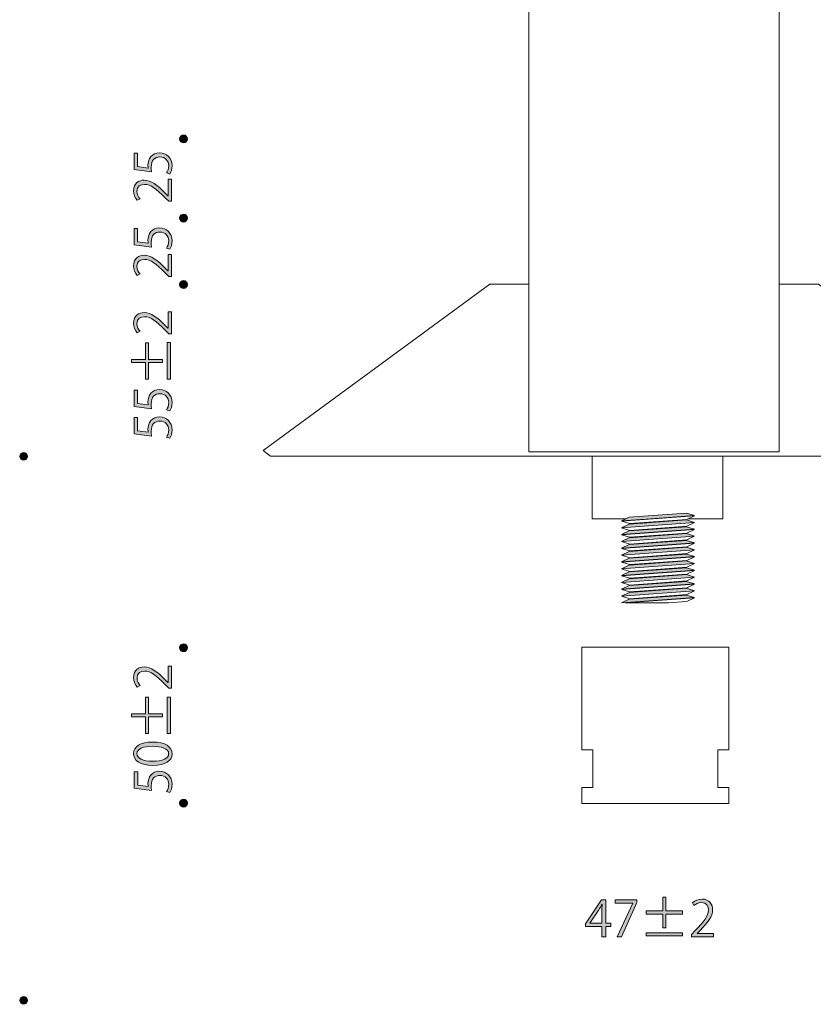
# Model space of a CAD drawing. Units: inches. Extents: x 18 to 195, y -286 to -17.
# Drawn here: x 43 to 89, y -208 to -152 of the extents above; entities that cross this region are included whole.
import ezdxf

# ---------------------------------------------------------------- set-up
doc = ezdxf.new("R2010")
doc.units = ezdxf.units.IN
doc.header["$MEASUREMENT"] = 0
doc.layers.add('レイヤー 1', color=7, linetype='Continuous')

# ---------------------------------------------------------------- blocks, each defined once
blk = doc.blocks.new('block 42')
at = {"layer": 'レイヤー 1'}
h = blk.add_hatch(color=29, dxfattribs=at)
h.dxf.hatch_style = 2
edge = h.paths.add_edge_path()
edge.add_spline(control_points=[(52.111, -188.695), (52.111, -188.695), (52.111, -189.961), (52.111, -189.961), (52.111, -189.961), (51.966, -189.961), (51.966, -189.961), (51.966, -189.961), (51.746, -189.753), (51.746, -189.753), (51.231, -189.244), (50.919, -188.987), (50.571, -188.987), (50.342, -188.987), (50.131, -189.087), (50.131, -189.396), (50.131, -189.567), (50.225, -189.721), (50.308, -189.824), (50.308, -189.824), (50.142, -189.904), (50.142, -189.904), (50.025, -189.773), (49.933, -189.578), (49.933, -189.35), (49.933, -188.918), (50.248, -188.746), (50.542, -188.746), (50.945, -188.746), (51.288, -189.03), (51.734, -189.473), (51.734, -189.473), (51.911, -189.641), (51.911, -189.641), (51.911, -189.641), (51.917, -189.641), (51.917, -189.641), (51.917, -189.641), (51.917, -188.695), (51.917, -188.695), (51.917, -188.695), (52.111, -188.695), (52.111, -188.695)], knot_values=[0, 0, 0, 0, 1, 1, 1, 2, 2, 2, 3, 3, 3, 4, 4, 4, 5, 5, 5, 6, 6, 6, 7, 7, 7, 8, 8, 8, 9, 9, 9, 10, 10, 10, 11, 11, 11, 12, 12, 12, 13, 13, 13, 14, 14, 14, 14], degree=3, periodic=1)
h = blk.add_hatch(color=29, dxfattribs=at)
h.dxf.hatch_style = 2
h.paths.add_polyline_path([(50.614, -190.486), (50.794, -190.486), (50.794, -191.441), (51.588, -191.441), (51.588, -191.618), (50.794, -191.618), (50.794, -192.573), (50.614, -192.573), (50.614, -191.618), (49.816, -191.618), (49.816, -191.441), (50.614, -191.441)])
h.paths.add_polyline_path([(51.874, -192.573), (51.874, -190.478), (52.054, -190.478), (52.054, -192.573)])
h = blk.add_hatch(color=29, dxfattribs=at)
h.dxf.hatch_style = 2
edge = h.paths.add_edge_path()
edge.add_spline(control_points=[(51.048, -194.419), (50.299, -194.419), (49.936, -194.127), (49.936, -193.727), (49.936, -193.321), (50.319, -193.072), (51.019, -193.072), (51.763, -193.072), (52.146, -193.333), (52.146, -193.759), (52.146, -194.147), (51.763, -194.419), (51.048, -194.419)], knot_values=[0, 0, 0, 0, 1, 1, 1, 2, 2, 2, 3, 3, 3, 4, 4, 4, 4], degree=3, periodic=1)
edge = h.paths.add_edge_path()
edge.add_spline(control_points=[(51.031, -193.313), (50.496, -193.313), (50.128, -193.441), (50.128, -193.741), (50.128, -193.996), (50.468, -194.176), (51.031, -194.176), (51.594, -194.176), (51.951, -194.019), (51.951, -193.75), (51.951, -193.433), (51.54, -193.313), (51.031, -193.313)], knot_values=[0, 0, 0, 0, 1, 1, 1, 2, 2, 2, 3, 3, 3, 4, 4, 4, 4], degree=3, periodic=1)
h = blk.add_hatch(color=29, dxfattribs=at)
h.dxf.hatch_style = 2
edge = h.paths.add_edge_path()
edge.add_spline(control_points=[(49.97, -194.778), (49.97, -194.778), (50.168, -194.778), (50.168, -194.778), (50.168, -194.778), (50.168, -195.547), (50.168, -195.547), (50.168, -195.547), (50.774, -195.636), (50.774, -195.636), (50.768, -195.59), (50.762, -195.545), (50.762, -195.47), (50.762, -195.09), (50.988, -194.75), (51.42, -194.75), (51.843, -194.75), (52.146, -195.064), (52.146, -195.487), (52.146, -195.702), (52.083, -195.882), (52.02, -195.979), (52.02, -195.979), (51.834, -195.911), (51.834, -195.911), (51.888, -195.83), (51.954, -195.673), (51.954, -195.487), (51.954, -195.219), (51.757, -194.987), (51.448, -194.99), (51.154, -194.99), (50.948, -195.179), (50.948, -195.579), (50.948, -195.693), (50.957, -195.782), (50.968, -195.853), (50.968, -195.853), (49.97, -195.719), (49.97, -195.719), (49.97, -195.719), (49.97, -194.778), (49.97, -194.778)], knot_values=[0, 0, 0, 0, 1, 1, 1, 2, 2, 2, 3, 3, 3, 4, 4, 4, 5, 5, 5, 6, 6, 6, 7, 7, 7, 8, 8, 8, 9, 9, 9, 10, 10, 10, 11, 11, 11, 12, 12, 12, 13, 13, 13, 14, 14, 14, 14], degree=3, periodic=1)
at = {"layer": 'レイヤー 1', "lineweight": 0}
for points in [[(50.614, -190.486), (50.794, -190.486), (50.794, -191.441), (51.588, -191.441), (51.588, -191.618), (50.794, -191.618), (50.794, -192.573), (50.614, -192.573), (50.614, -191.618), (49.816, -191.618), (49.816, -191.441), (50.614, -191.441), (50.614, -190.486)], [(51.874, -192.573), (51.874, -190.478), (52.054, -190.478), (52.054, -192.573), (51.874, -192.573)]]:
    blk.add_lwpolyline(points, dxfattribs=at)
for points, knots in [([(52.111, -188.695), (52.111, -188.695), (52.111, -189.961), (52.111, -189.961), (52.111, -189.961), (51.966, -189.961), (51.966, -189.961), (51.966, -189.961), (51.746, -189.753), (51.746, -189.753), (51.231, -189.244), (50.919, -188.987), (50.571, -188.987), (50.342, -188.987), (50.131, -189.087), (50.131, -189.396), (50.131, -189.567), (50.225, -189.721), (50.308, -189.824), (50.308, -189.824), (50.142, -189.904), (50.142, -189.904), (50.025, -189.773), (49.933, -189.578), (49.933, -189.35), (49.933, -188.918), (50.248, -188.746), (50.542, -188.746), (50.945, -188.746), (51.288, -189.03), (51.734, -189.473), (51.734, -189.473), (51.911, -189.641), (51.911, -189.641), (51.911, -189.641), (51.917, -189.641), (51.917, -189.641), (51.917, -189.641), (51.917, -188.695), (51.917, -188.695), (51.917, -188.695), (52.111, -188.695), (52.111, -188.695)], [0, 0, 0, 0, 1, 1, 1, 2, 2, 2, 3, 3, 3, 4, 4, 4, 5, 5, 5, 6, 6, 6, 7, 7, 7, 8, 8, 8, 9, 9, 9, 10, 10, 10, 11, 11, 11, 12, 12, 12, 13, 13, 13, 14, 14, 14, 14]), ([(51.048, -194.419), (50.299, -194.419), (49.936, -194.127), (49.936, -193.727), (49.936, -193.321), (50.319, -193.072), (51.019, -193.072), (51.763, -193.072), (52.146, -193.333), (52.146, -193.759), (52.146, -194.147), (51.763, -194.419), (51.048, -194.419)], [0, 0, 0, 0, 1, 1, 1, 2, 2, 2, 3, 3, 3, 4, 4, 4, 4]), ([(51.031, -193.313), (50.496, -193.313), (50.128, -193.441), (50.128, -193.741), (50.128, -193.996), (50.468, -194.176), (51.031, -194.176), (51.594, -194.176), (51.951, -194.019), (51.951, -193.75), (51.951, -193.433), (51.54, -193.313), (51.031, -193.313)], [0, 0, 0, 0, 1, 1, 1, 2, 2, 2, 3, 3, 3, 4, 4, 4, 4]), ([(49.97, -194.778), (49.97, -194.778), (50.168, -194.778), (50.168, -194.778), (50.168, -194.778), (50.168, -195.547), (50.168, -195.547), (50.168, -195.547), (50.774, -195.636), (50.774, -195.636), (50.768, -195.59), (50.762, -195.545), (50.762, -195.47), (50.762, -195.09), (50.988, -194.75), (51.42, -194.75), (51.843, -194.75), (52.146, -195.064), (52.146, -195.487), (52.146, -195.702), (52.083, -195.882), (52.02, -195.979), (52.02, -195.979), (51.834, -195.911), (51.834, -195.911), (51.888, -195.83), (51.954, -195.673), (51.954, -195.487), (51.954, -195.219), (51.757, -194.987), (51.448, -194.99), (51.154, -194.99), (50.948, -195.179), (50.948, -195.579), (50.948, -195.693), (50.957, -195.782), (50.968, -195.853), (50.968, -195.853), (49.97, -195.719), (49.97, -195.719), (49.97, -195.719), (49.97, -194.778), (49.97, -194.778)], [0, 0, 0, 0, 1, 1, 1, 2, 2, 2, 3, 3, 3, 4, 4, 4, 5, 5, 5, 6, 6, 6, 7, 7, 7, 8, 8, 8, 9, 9, 9, 10, 10, 10, 11, 11, 11, 12, 12, 12, 13, 13, 13, 14, 14, 14, 14])]:
    blk.add_open_spline(points, degree=3, knots=knots, dxfattribs=at)
blk = doc.blocks.new('block 41')
at = {"layer": 'レイヤー 1'}
blk.add_blockref('block 42', (0, 0), dxfattribs=at)
blk = doc.blocks.new('block 44')
at = {"layer": 'レイヤー 1'}
h = blk.add_hatch(color=29, dxfattribs=at)
h.dxf.hatch_style = 2
h.paths.add_polyline_path([(77.099, -204.282), (76.874, -204.282), (76.874, -203.682), (75.939, -203.682), (75.939, -203.53), (76.854, -202.141), (77.099, -202.141), (77.099, -203.499), (77.391, -203.499), (77.391, -203.682), (77.099, -203.682)])
edge = h.paths.add_edge_path()
edge.add_spline(control_points=[(76.179, -203.499), (76.179, -203.499), (76.874, -203.499), (76.874, -203.499), (76.874, -203.499), (76.874, -202.738), (76.874, -202.738), (76.874, -202.621), (76.879, -202.507), (76.885, -202.395), (76.885, -202.395), (76.874, -202.395), (76.874, -202.395), (76.808, -202.527), (76.756, -202.618), (76.702, -202.715), (76.702, -202.715), (76.179, -203.493), (76.179, -203.493), (76.179, -203.493), (76.179, -203.499), (76.179, -203.499)], knot_values=[0, 0, 0, 0, 1, 1, 1, 2, 2, 2, 3, 3, 3, 4, 4, 4, 5, 5, 5, 6, 6, 6, 7, 7, 7, 7], degree=3, periodic=1)
h = blk.add_hatch(color=29, dxfattribs=at)
h.dxf.hatch_style = 2
h.paths.add_polyline_path([(77.636, -202.141), (78.891, -202.141), (78.891, -202.292), (77.996, -204.282), (77.753, -204.282), (78.648, -202.344), (78.648, -202.338), (77.636, -202.338)])
h = blk.add_hatch(color=29, dxfattribs=at)
h.dxf.hatch_style = 2
h.paths.add_polyline_path([(81.503, -202.784), (81.503, -202.964), (80.548, -202.964), (80.548, -203.759), (80.371, -203.759), (80.371, -202.964), (79.416, -202.964), (79.416, -202.784), (80.371, -202.784), (80.371, -201.987), (80.548, -201.987), (80.548, -202.784)])
h.paths.add_polyline_path([(79.416, -204.044), (81.511, -204.044), (81.511, -204.225), (79.416, -204.225)])
h = blk.add_hatch(color=29, dxfattribs=at)
h.dxf.hatch_style = 2
edge = h.paths.add_edge_path()
edge.add_spline(control_points=[(83.294, -204.282), (83.294, -204.282), (82.028, -204.282), (82.028, -204.282), (82.028, -204.282), (82.028, -204.136), (82.028, -204.136), (82.028, -204.136), (82.237, -203.916), (82.237, -203.916), (82.746, -203.402), (83.003, -203.09), (83.003, -202.741), (83.003, -202.512), (82.903, -202.301), (82.594, -202.301), (82.423, -202.301), (82.268, -202.395), (82.165, -202.478), (82.165, -202.478), (82.085, -202.312), (82.085, -202.312), (82.217, -202.195), (82.411, -202.104), (82.64, -202.104), (83.071, -202.104), (83.243, -202.418), (83.243, -202.713), (83.243, -203.116), (82.96, -203.458), (82.517, -203.905), (82.517, -203.905), (82.348, -204.082), (82.348, -204.082), (82.348, -204.082), (82.348, -204.087), (82.348, -204.087), (82.348, -204.087), (83.294, -204.087), (83.294, -204.087), (83.294, -204.087), (83.294, -204.282), (83.294, -204.282)], knot_values=[0, 0, 0, 0, 1, 1, 1, 2, 2, 2, 3, 3, 3, 4, 4, 4, 5, 5, 5, 6, 6, 6, 7, 7, 7, 8, 8, 8, 9, 9, 9, 10, 10, 10, 11, 11, 11, 12, 12, 12, 13, 13, 13, 14, 14, 14, 14], degree=3, periodic=1)
at = {"layer": 'レイヤー 1', "lineweight": 0}
for points in [[(77.099, -204.282), (76.874, -204.282), (76.874, -203.682), (75.939, -203.682), (75.939, -203.53), (76.854, -202.141), (77.099, -202.141), (77.099, -203.499), (77.391, -203.499), (77.391, -203.682), (77.099, -203.682), (77.099, -204.282)], [(77.636, -202.141), (78.891, -202.141), (78.891, -202.292), (77.996, -204.282), (77.753, -204.282), (78.648, -202.344), (78.648, -202.338), (77.636, -202.338), (77.636, -202.141)], [(81.503, -202.784), (81.503, -202.964), (80.548, -202.964), (80.548, -203.759), (80.371, -203.759), (80.371, -202.964), (79.416, -202.964), (79.416, -202.784), (80.371, -202.784), (80.371, -201.987), (80.548, -201.987), (80.548, -202.784), (81.503, -202.784)], [(79.416, -204.044), (81.511, -204.044), (81.511, -204.225), (79.416, -204.225), (79.416, -204.044)]]:
    blk.add_lwpolyline(points, dxfattribs=at)
for points, knots in [([(83.294, -204.282), (83.294, -204.282), (82.028, -204.282), (82.028, -204.282), (82.028, -204.282), (82.028, -204.136), (82.028, -204.136), (82.028, -204.136), (82.237, -203.916), (82.237, -203.916), (82.746, -203.402), (83.003, -203.09), (83.003, -202.741), (83.003, -202.512), (82.903, -202.301), (82.594, -202.301), (82.423, -202.301), (82.268, -202.395), (82.165, -202.478), (82.165, -202.478), (82.085, -202.312), (82.085, -202.312), (82.217, -202.195), (82.411, -202.104), (82.64, -202.104), (83.071, -202.104), (83.243, -202.418), (83.243, -202.713), (83.243, -203.116), (82.96, -203.458), (82.517, -203.905), (82.517, -203.905), (82.348, -204.082), (82.348, -204.082), (82.348, -204.082), (82.348, -204.087), (82.348, -204.087), (82.348, -204.087), (83.294, -204.087), (83.294, -204.087), (83.294, -204.087), (83.294, -204.282), (83.294, -204.282)], [0, 0, 0, 0, 1, 1, 1, 2, 2, 2, 3, 3, 3, 4, 4, 4, 5, 5, 5, 6, 6, 6, 7, 7, 7, 8, 8, 8, 9, 9, 9, 10, 10, 10, 11, 11, 11, 12, 12, 12, 13, 13, 13, 14, 14, 14, 14]), ([(76.179, -203.499), (76.179, -203.499), (76.874, -203.499), (76.874, -203.499), (76.874, -203.499), (76.874, -202.738), (76.874, -202.738), (76.874, -202.621), (76.879, -202.507), (76.885, -202.395), (76.885, -202.395), (76.874, -202.395), (76.874, -202.395), (76.808, -202.527), (76.756, -202.618), (76.702, -202.715), (76.702, -202.715), (76.179, -203.493), (76.179, -203.493), (76.179, -203.493), (76.179, -203.499), (76.179, -203.499)], [0, 0, 0, 0, 1, 1, 1, 2, 2, 2, 3, 3, 3, 4, 4, 4, 5, 5, 5, 6, 6, 6, 7, 7, 7, 7])]:
    blk.add_open_spline(points, degree=3, knots=knots, dxfattribs=at)
blk = doc.blocks.new('block 43')
at = {"layer": 'レイヤー 1'}
blk.add_blockref('block 44', (0, 0), dxfattribs=at)
blk = doc.blocks.new('block 69')
at = {"layer": 'レイヤー 1'}
h = blk.add_hatch(color=29, dxfattribs=at)
h.dxf.hatch_style = 2
edge = h.paths.add_edge_path()
edge.add_spline(control_points=[(49.969, -159.195), (49.969, -159.195), (50.166, -159.195), (50.166, -159.195), (50.166, -159.195), (50.166, -159.964), (50.166, -159.964), (50.166, -159.964), (50.772, -160.053), (50.772, -160.053), (50.767, -160.007), (50.761, -159.962), (50.761, -159.887), (50.761, -159.507), (50.987, -159.167), (51.418, -159.167), (51.841, -159.167), (52.144, -159.481), (52.144, -159.904), (52.144, -160.119), (52.082, -160.299), (52.019, -160.396), (52.019, -160.396), (51.833, -160.328), (51.833, -160.328), (51.887, -160.247), (51.953, -160.09), (51.953, -159.904), (51.953, -159.636), (51.756, -159.404), (51.447, -159.407), (51.153, -159.407), (50.947, -159.596), (50.947, -159.996), (50.947, -160.11), (50.955, -160.199), (50.967, -160.27), (50.967, -160.27), (49.969, -160.136), (49.969, -160.136), (49.969, -160.136), (49.969, -159.195), (49.969, -159.195)], knot_values=[0, 0, 0, 0, 1, 1, 1, 2, 2, 2, 3, 3, 3, 4, 4, 4, 5, 5, 5, 6, 6, 6, 7, 7, 7, 8, 8, 8, 9, 9, 9, 10, 10, 10, 11, 11, 11, 12, 12, 12, 13, 13, 13, 14, 14, 14, 14], degree=3, periodic=1)
h = blk.add_hatch(color=29, dxfattribs=at)
h.dxf.hatch_style = 2
edge = h.paths.add_edge_path()
edge.add_spline(control_points=[(52.11, -160.692), (52.11, -160.692), (52.11, -161.958), (52.11, -161.958), (52.11, -161.958), (51.964, -161.958), (51.964, -161.958), (51.964, -161.958), (51.744, -161.75), (51.744, -161.75), (51.23, -161.241), (50.918, -160.983), (50.57, -160.983), (50.341, -160.983), (50.129, -161.084), (50.129, -161.392), (50.129, -161.564), (50.224, -161.718), (50.306, -161.821), (50.306, -161.821), (50.141, -161.901), (50.141, -161.901), (50.024, -161.77), (49.932, -161.575), (49.932, -161.347), (49.932, -160.915), (50.247, -160.743), (50.541, -160.743), (50.944, -160.743), (51.287, -161.027), (51.733, -161.47), (51.733, -161.47), (51.91, -161.638), (51.91, -161.638), (51.91, -161.638), (51.916, -161.638), (51.916, -161.638), (51.916, -161.638), (51.916, -160.692), (51.916, -160.692), (51.916, -160.692), (52.11, -160.692), (52.11, -160.692)], knot_values=[0, 0, 0, 0, 1, 1, 1, 2, 2, 2, 3, 3, 3, 4, 4, 4, 5, 5, 5, 6, 6, 6, 7, 7, 7, 8, 8, 8, 9, 9, 9, 10, 10, 10, 11, 11, 11, 12, 12, 12, 13, 13, 13, 14, 14, 14, 14], degree=3, periodic=1)
at = {"layer": 'レイヤー 1', "lineweight": 0}
for points in [[(49.969, -159.195), (49.969, -159.195), (50.166, -159.195), (50.166, -159.195), (50.166, -159.195), (50.166, -159.964), (50.166, -159.964), (50.166, -159.964), (50.772, -160.053), (50.772, -160.053), (50.767, -160.007), (50.761, -159.962), (50.761, -159.887), (50.761, -159.507), (50.987, -159.167), (51.418, -159.167), (51.841, -159.167), (52.144, -159.481), (52.144, -159.904), (52.144, -160.119), (52.082, -160.299), (52.019, -160.396), (52.019, -160.396), (51.833, -160.328), (51.833, -160.328), (51.887, -160.247), (51.953, -160.09), (51.953, -159.904), (51.953, -159.636), (51.756, -159.404), (51.447, -159.407), (51.153, -159.407), (50.947, -159.596), (50.947, -159.996), (50.947, -160.11), (50.955, -160.199), (50.967, -160.27), (50.967, -160.27), (49.969, -160.136), (49.969, -160.136), (49.969, -160.136), (49.969, -159.195), (49.969, -159.195)], [(52.11, -160.692), (52.11, -160.692), (52.11, -161.958), (52.11, -161.958), (52.11, -161.958), (51.964, -161.958), (51.964, -161.958), (51.964, -161.958), (51.744, -161.75), (51.744, -161.75), (51.23, -161.241), (50.918, -160.983), (50.57, -160.983), (50.341, -160.983), (50.129, -161.084), (50.129, -161.392), (50.129, -161.564), (50.224, -161.718), (50.306, -161.821), (50.306, -161.821), (50.141, -161.901), (50.141, -161.901), (50.024, -161.77), (49.932, -161.575), (49.932, -161.347), (49.932, -160.915), (50.247, -160.743), (50.541, -160.743), (50.944, -160.743), (51.287, -161.027), (51.733, -161.47), (51.733, -161.47), (51.91, -161.638), (51.91, -161.638), (51.91, -161.638), (51.916, -161.638), (51.916, -161.638), (51.916, -161.638), (51.916, -160.692), (51.916, -160.692), (51.916, -160.692), (52.11, -160.692), (52.11, -160.692)]]:
    blk.add_open_spline(points, degree=3, knots=[0, 0, 0, 0, 1, 1, 1, 2, 2, 2, 3, 3, 3, 4, 4, 4, 5, 5, 5, 6, 6, 6, 7, 7, 7, 8, 8, 8, 9, 9, 9, 10, 10, 10, 11, 11, 11, 12, 12, 12, 13, 13, 13, 14, 14, 14, 14], dxfattribs=at)
blk = doc.blocks.new('block 70')
at = {"layer": 'レイヤー 1'}
h = blk.add_hatch(color=29, dxfattribs=at)
h.dxf.hatch_style = 2
edge = h.paths.add_edge_path()
edge.add_spline(control_points=[(49.969, -163.514), (49.969, -163.514), (50.166, -163.514), (50.166, -163.514), (50.166, -163.514), (50.166, -164.283), (50.166, -164.283), (50.166, -164.283), (50.772, -164.372), (50.772, -164.372), (50.767, -164.326), (50.761, -164.28), (50.761, -164.206), (50.761, -163.826), (50.987, -163.486), (51.418, -163.486), (51.841, -163.486), (52.144, -163.8), (52.144, -164.223), (52.144, -164.438), (52.082, -164.618), (52.019, -164.715), (52.019, -164.715), (51.833, -164.646), (51.833, -164.646), (51.887, -164.566), (51.953, -164.409), (51.953, -164.223), (51.953, -163.955), (51.756, -163.723), (51.447, -163.726), (51.153, -163.726), (50.947, -163.915), (50.947, -164.315), (50.947, -164.429), (50.955, -164.517), (50.967, -164.589), (50.967, -164.589), (49.969, -164.455), (49.969, -164.455), (49.969, -164.455), (49.969, -163.514), (49.969, -163.514)], knot_values=[0, 0, 0, 0, 1, 1, 1, 2, 2, 2, 3, 3, 3, 4, 4, 4, 5, 5, 5, 6, 6, 6, 7, 7, 7, 8, 8, 8, 9, 9, 9, 10, 10, 10, 11, 11, 11, 12, 12, 12, 13, 13, 13, 14, 14, 14, 14], degree=3, periodic=1)
h = blk.add_hatch(color=29, dxfattribs=at)
h.dxf.hatch_style = 2
edge = h.paths.add_edge_path()
edge.add_spline(control_points=[(52.11, -165.011), (52.11, -165.011), (52.11, -166.277), (52.11, -166.277), (52.11, -166.277), (51.964, -166.277), (51.964, -166.277), (51.964, -166.277), (51.744, -166.068), (51.744, -166.068), (51.23, -165.56), (50.918, -165.302), (50.57, -165.302), (50.341, -165.302), (50.129, -165.402), (50.129, -165.711), (50.129, -165.882), (50.224, -166.037), (50.306, -166.14), (50.306, -166.14), (50.141, -166.22), (50.141, -166.22), (50.024, -166.088), (49.932, -165.894), (49.932, -165.665), (49.932, -165.234), (50.247, -165.062), (50.541, -165.062), (50.944, -165.062), (51.287, -165.345), (51.733, -165.788), (51.733, -165.788), (51.91, -165.957), (51.91, -165.957), (51.91, -165.957), (51.916, -165.957), (51.916, -165.957), (51.916, -165.957), (51.916, -165.011), (51.916, -165.011), (51.916, -165.011), (52.11, -165.011), (52.11, -165.011)], knot_values=[0, 0, 0, 0, 1, 1, 1, 2, 2, 2, 3, 3, 3, 4, 4, 4, 5, 5, 5, 6, 6, 6, 7, 7, 7, 8, 8, 8, 9, 9, 9, 10, 10, 10, 11, 11, 11, 12, 12, 12, 13, 13, 13, 14, 14, 14, 14], degree=3, periodic=1)
at = {"layer": 'レイヤー 1', "lineweight": 0}
for points in [[(49.969, -163.514), (49.969, -163.514), (50.166, -163.514), (50.166, -163.514), (50.166, -163.514), (50.166, -164.283), (50.166, -164.283), (50.166, -164.283), (50.772, -164.372), (50.772, -164.372), (50.767, -164.326), (50.761, -164.28), (50.761, -164.206), (50.761, -163.826), (50.987, -163.486), (51.418, -163.486), (51.841, -163.486), (52.144, -163.8), (52.144, -164.223), (52.144, -164.438), (52.082, -164.618), (52.019, -164.715), (52.019, -164.715), (51.833, -164.646), (51.833, -164.646), (51.887, -164.566), (51.953, -164.409), (51.953, -164.223), (51.953, -163.955), (51.756, -163.723), (51.447, -163.726), (51.153, -163.726), (50.947, -163.915), (50.947, -164.315), (50.947, -164.429), (50.955, -164.517), (50.967, -164.589), (50.967, -164.589), (49.969, -164.455), (49.969, -164.455), (49.969, -164.455), (49.969, -163.514), (49.969, -163.514)], [(52.11, -165.011), (52.11, -165.011), (52.11, -166.277), (52.11, -166.277), (52.11, -166.277), (51.964, -166.277), (51.964, -166.277), (51.964, -166.277), (51.744, -166.068), (51.744, -166.068), (51.23, -165.56), (50.918, -165.302), (50.57, -165.302), (50.341, -165.302), (50.129, -165.402), (50.129, -165.711), (50.129, -165.882), (50.224, -166.037), (50.306, -166.14), (50.306, -166.14), (50.141, -166.22), (50.141, -166.22), (50.024, -166.088), (49.932, -165.894), (49.932, -165.665), (49.932, -165.234), (50.247, -165.062), (50.541, -165.062), (50.944, -165.062), (51.287, -165.345), (51.733, -165.788), (51.733, -165.788), (51.91, -165.957), (51.91, -165.957), (51.91, -165.957), (51.916, -165.957), (51.916, -165.957), (51.916, -165.957), (51.916, -165.011), (51.916, -165.011), (51.916, -165.011), (52.11, -165.011), (52.11, -165.011)]]:
    blk.add_open_spline(points, degree=3, knots=[0, 0, 0, 0, 1, 1, 1, 2, 2, 2, 3, 3, 3, 4, 4, 4, 5, 5, 5, 6, 6, 6, 7, 7, 7, 8, 8, 8, 9, 9, 9, 10, 10, 10, 11, 11, 11, 12, 12, 12, 13, 13, 13, 14, 14, 14, 14], dxfattribs=at)
blk = doc.blocks.new('block 71')
at = {"layer": 'レイヤー 1'}
h = blk.add_hatch(color=29, dxfattribs=at)
h.dxf.hatch_style = 2
edge = h.paths.add_edge_path()
edge.add_spline(control_points=[(52.11, -168.309), (52.11, -168.309), (52.11, -169.576), (52.11, -169.576), (52.11, -169.576), (51.964, -169.576), (51.964, -169.576), (51.964, -169.576), (51.744, -169.367), (51.744, -169.367), (51.23, -168.858), (50.918, -168.601), (50.57, -168.601), (50.341, -168.601), (50.129, -168.701), (50.129, -169.01), (50.129, -169.181), (50.224, -169.336), (50.306, -169.438), (50.306, -169.438), (50.141, -169.519), (50.141, -169.519), (50.024, -169.387), (49.932, -169.193), (49.932, -168.964), (49.932, -168.532), (50.247, -168.361), (50.541, -168.361), (50.944, -168.361), (51.287, -168.644), (51.733, -169.087), (51.733, -169.087), (51.91, -169.255), (51.91, -169.255), (51.91, -169.255), (51.916, -169.255), (51.916, -169.255), (51.916, -169.255), (51.916, -168.309), (51.916, -168.309), (51.916, -168.309), (52.11, -168.309), (52.11, -168.309)], knot_values=[0, 0, 0, 0, 1, 1, 1, 2, 2, 2, 3, 3, 3, 4, 4, 4, 5, 5, 5, 6, 6, 6, 7, 7, 7, 8, 8, 8, 9, 9, 9, 10, 10, 10, 11, 11, 11, 12, 12, 12, 13, 13, 13, 14, 14, 14, 14], degree=3, periodic=1)
h = blk.add_hatch(color=29, dxfattribs=at)
h.dxf.hatch_style = 2
h.paths.add_polyline_path([(50.612, -170.099), (50.792, -170.099), (50.792, -171.054), (51.587, -171.054), (51.587, -171.231), (50.792, -171.231), (50.792, -172.186), (50.612, -172.186), (50.612, -171.231), (49.815, -171.231), (49.815, -171.054), (50.612, -171.054)])
h.paths.add_polyline_path([(51.873, -172.186), (51.873, -170.091), (52.053, -170.091), (52.053, -172.186)])
h = blk.add_hatch(color=29, dxfattribs=at)
h.dxf.hatch_style = 2
edge = h.paths.add_edge_path()
edge.add_spline(control_points=[(49.969, -172.816), (49.969, -172.816), (50.166, -172.816), (50.166, -172.816), (50.166, -172.816), (50.166, -173.585), (50.166, -173.585), (50.166, -173.585), (50.772, -173.674), (50.772, -173.674), (50.767, -173.628), (50.761, -173.583), (50.761, -173.508), (50.761, -173.128), (50.987, -172.788), (51.418, -172.788), (51.841, -172.788), (52.144, -173.102), (52.144, -173.525), (52.144, -173.74), (52.082, -173.92), (52.019, -174.017), (52.019, -174.017), (51.833, -173.948), (51.833, -173.948), (51.887, -173.868), (51.953, -173.711), (51.953, -173.525), (51.953, -173.257), (51.756, -173.025), (51.447, -173.028), (51.153, -173.028), (50.947, -173.217), (50.947, -173.617), (50.947, -173.731), (50.955, -173.82), (50.967, -173.891), (50.967, -173.891), (49.969, -173.757), (49.969, -173.757), (49.969, -173.757), (49.969, -172.816), (49.969, -172.816)], knot_values=[0, 0, 0, 0, 1, 1, 1, 2, 2, 2, 3, 3, 3, 4, 4, 4, 5, 5, 5, 6, 6, 6, 7, 7, 7, 8, 8, 8, 9, 9, 9, 10, 10, 10, 11, 11, 11, 12, 12, 12, 13, 13, 13, 14, 14, 14, 14], degree=3, periodic=1)
h = blk.add_hatch(color=29, dxfattribs=at)
h.dxf.hatch_style = 2
edge = h.paths.add_edge_path()
edge.add_spline(control_points=[(49.969, -174.39), (49.969, -174.39), (50.166, -174.39), (50.166, -174.39), (50.166, -174.39), (50.166, -175.159), (50.166, -175.159), (50.166, -175.159), (50.772, -175.248), (50.772, -175.248), (50.767, -175.202), (50.761, -175.156), (50.761, -175.082), (50.761, -174.701), (50.987, -174.361), (51.418, -174.361), (51.841, -174.361), (52.144, -174.676), (52.144, -175.099), (52.144, -175.313), (52.082, -175.494), (52.019, -175.591), (52.019, -175.591), (51.833, -175.522), (51.833, -175.522), (51.887, -175.442), (51.953, -175.285), (51.953, -175.099), (51.953, -174.83), (51.756, -174.599), (51.447, -174.602), (51.153, -174.602), (50.947, -174.79), (50.947, -175.19), (50.947, -175.305), (50.955, -175.393), (50.967, -175.465), (50.967, -175.465), (49.969, -175.331), (49.969, -175.331), (49.969, -175.331), (49.969, -174.39), (49.969, -174.39)], knot_values=[0, 0, 0, 0, 1, 1, 1, 2, 2, 2, 3, 3, 3, 4, 4, 4, 5, 5, 5, 6, 6, 6, 7, 7, 7, 8, 8, 8, 9, 9, 9, 10, 10, 10, 11, 11, 11, 12, 12, 12, 13, 13, 13, 14, 14, 14, 14], degree=3, periodic=1)
at = {"layer": 'レイヤー 1', "lineweight": 0}
for points in [[(50.612, -170.099), (50.792, -170.099), (50.792, -171.054), (51.587, -171.054), (51.587, -171.231), (50.792, -171.231), (50.792, -172.186), (50.612, -172.186), (50.612, -171.231), (49.815, -171.231), (49.815, -171.054), (50.612, -171.054), (50.612, -170.099)], [(51.873, -172.186), (51.873, -170.091), (52.053, -170.091), (52.053, -172.186), (51.873, -172.186)]]:
    blk.add_lwpolyline(points, dxfattribs=at)
for points in [[(52.11, -168.309), (52.11, -168.309), (52.11, -169.576), (52.11, -169.576), (52.11, -169.576), (51.964, -169.576), (51.964, -169.576), (51.964, -169.576), (51.744, -169.367), (51.744, -169.367), (51.23, -168.858), (50.918, -168.601), (50.57, -168.601), (50.341, -168.601), (50.129, -168.701), (50.129, -169.01), (50.129, -169.181), (50.224, -169.336), (50.306, -169.438), (50.306, -169.438), (50.141, -169.519), (50.141, -169.519), (50.024, -169.387), (49.932, -169.193), (49.932, -168.964), (49.932, -168.532), (50.247, -168.361), (50.541, -168.361), (50.944, -168.361), (51.287, -168.644), (51.733, -169.087), (51.733, -169.087), (51.91, -169.255), (51.91, -169.255), (51.91, -169.255), (51.916, -169.255), (51.916, -169.255), (51.916, -169.255), (51.916, -168.309), (51.916, -168.309), (51.916, -168.309), (52.11, -168.309), (52.11, -168.309)], [(49.969, -172.816), (49.969, -172.816), (50.166, -172.816), (50.166, -172.816), (50.166, -172.816), (50.166, -173.585), (50.166, -173.585), (50.166, -173.585), (50.772, -173.674), (50.772, -173.674), (50.767, -173.628), (50.761, -173.583), (50.761, -173.508), (50.761, -173.128), (50.987, -172.788), (51.418, -172.788), (51.841, -172.788), (52.144, -173.102), (52.144, -173.525), (52.144, -173.74), (52.082, -173.92), (52.019, -174.017), (52.019, -174.017), (51.833, -173.948), (51.833, -173.948), (51.887, -173.868), (51.953, -173.711), (51.953, -173.525), (51.953, -173.257), (51.756, -173.025), (51.447, -173.028), (51.153, -173.028), (50.947, -173.217), (50.947, -173.617), (50.947, -173.731), (50.955, -173.82), (50.967, -173.891), (50.967, -173.891), (49.969, -173.757), (49.969, -173.757), (49.969, -173.757), (49.969, -172.816), (49.969, -172.816)], [(49.969, -174.39), (49.969, -174.39), (50.166, -174.39), (50.166, -174.39), (50.166, -174.39), (50.166, -175.159), (50.166, -175.159), (50.166, -175.159), (50.772, -175.248), (50.772, -175.248), (50.767, -175.202), (50.761, -175.156), (50.761, -175.082), (50.761, -174.701), (50.987, -174.361), (51.418, -174.361), (51.841, -174.361), (52.144, -174.676), (52.144, -175.099), (52.144, -175.313), (52.082, -175.494), (52.019, -175.591), (52.019, -175.591), (51.833, -175.522), (51.833, -175.522), (51.887, -175.442), (51.953, -175.285), (51.953, -175.099), (51.953, -174.83), (51.756, -174.599), (51.447, -174.602), (51.153, -174.602), (50.947, -174.79), (50.947, -175.19), (50.947, -175.305), (50.955, -175.393), (50.967, -175.465), (50.967, -175.465), (49.969, -175.331), (49.969, -175.331), (49.969, -175.331), (49.969, -174.39), (49.969, -174.39)]]:
    blk.add_open_spline(points, degree=3, knots=[0, 0, 0, 0, 1, 1, 1, 2, 2, 2, 3, 3, 3, 4, 4, 4, 5, 5, 5, 6, 6, 6, 7, 7, 7, 8, 8, 8, 9, 9, 9, 10, 10, 10, 11, 11, 11, 12, 12, 12, 13, 13, 13, 14, 14, 14, 14], dxfattribs=at)
blk = doc.blocks.new('block 77')
at = {"layer": 'レイヤー 1'}
h = blk.add_hatch(color=7, dxfattribs=at)
h.dxf.hatch_style = 2
edge = h.paths.add_edge_path()
edge.add_spline(control_points=[(52.806, -158.144), (52.682, -158.144), (52.581, -158.245), (52.581, -158.37), (52.581, -158.494), (52.682, -158.595), (52.806, -158.595), (52.931, -158.595), (53.031, -158.494), (53.031, -158.37), (53.031, -158.245), (52.931, -158.144), (52.806, -158.144)], knot_values=[0, 0, 0, 0, 1, 1, 1, 2, 2, 2, 3, 3, 3, 4, 4, 4, 4], degree=3, periodic=1)
h = blk.add_hatch(color=7, dxfattribs=at)
h.dxf.hatch_style = 2
edge = h.paths.add_edge_path()
edge.add_spline(control_points=[(52.806, -162.699), (52.682, -162.699), (52.581, -162.8), (52.581, -162.924), (52.581, -163.049), (52.682, -163.15), (52.806, -163.15), (52.931, -163.15), (53.031, -163.049), (53.031, -162.924), (53.031, -162.8), (52.931, -162.699), (52.806, -162.699)], knot_values=[0, 0, 0, 0, 1, 1, 1, 2, 2, 2, 3, 3, 3, 4, 4, 4, 4], degree=3, periodic=1)
h = blk.add_hatch(color=7, dxfattribs=at)
h.dxf.hatch_style = 2
edge = h.paths.add_edge_path()
edge.add_spline(control_points=[(52.806, -166.521), (52.682, -166.521), (52.581, -166.622), (52.581, -166.746), (52.581, -166.871), (52.682, -166.972), (52.806, -166.972), (52.931, -166.972), (53.031, -166.871), (53.031, -166.746), (53.031, -166.622), (52.931, -166.521), (52.806, -166.521)], knot_values=[0, 0, 0, 0, 1, 1, 1, 2, 2, 2, 3, 3, 3, 4, 4, 4, 4], degree=3, periodic=1)
h = blk.add_hatch(color=7, dxfattribs=at)
h.dxf.hatch_style = 2
edge = h.paths.add_edge_path()
edge.add_spline(control_points=[(43.606, -176.406), (43.482, -176.406), (43.382, -176.507), (43.382, -176.631), (43.382, -176.756), (43.482, -176.857), (43.606, -176.857), (43.731, -176.857), (43.832, -176.756), (43.832, -176.631), (43.832, -176.507), (43.731, -176.406), (43.606, -176.406)], knot_values=[0, 0, 0, 0, 1, 1, 1, 2, 2, 2, 3, 3, 3, 4, 4, 4, 4], degree=3, periodic=1)
h = blk.add_hatch(color=254, dxfattribs=at)
h.dxf.hatch_style = 2
h.paths.add_polyline_path([(82.207, -180.038), (81.735, -179.894), (78.45, -180.132), (78.258, -180.222), (78.003, -180.342), (79.662, -180.222)])
h = blk.add_hatch(color=255, dxfattribs=at)
h.dxf.hatch_style = 2
h.paths.add_polyline_path([(81.735, -180.287), (78.45, -180.525), (78.003, -180.736), (82.207, -180.432)])
h = blk.add_hatch(color=255, dxfattribs=at)
h.dxf.hatch_style = 2
h.paths.add_polyline_path([(81.735, -180.681), (78.45, -180.919), (78.003, -181.129), (82.207, -180.825)])
h = blk.add_hatch(color=255, dxfattribs=at)
h.dxf.hatch_style = 2
h.paths.add_polyline_path([(81.735, -181.074), (78.45, -181.312), (78.003, -181.523), (82.207, -181.219)])
h = blk.add_hatch(color=255, dxfattribs=at)
h.dxf.hatch_style = 2
h.paths.add_polyline_path([(81.735, -181.468), (78.45, -181.706), (78.003, -181.916), (82.207, -181.612)])
h = blk.add_hatch(color=255, dxfattribs=at)
h.dxf.hatch_style = 2
h.paths.add_polyline_path([(81.735, -181.861), (78.45, -182.099), (78.003, -182.31), (82.207, -182.006)])
h = blk.add_hatch(color=255, dxfattribs=at)
h.dxf.hatch_style = 2
h.paths.add_polyline_path([(81.735, -182.255), (78.45, -182.493), (78.003, -182.703), (82.207, -182.399)])
h = blk.add_hatch(color=255, dxfattribs=at)
h.dxf.hatch_style = 2
h.paths.add_polyline_path([(81.735, -182.648), (78.45, -182.886), (78.003, -183.096), (82.207, -182.793)])
h = blk.add_hatch(color=255, dxfattribs=at)
h.dxf.hatch_style = 2
h.paths.add_polyline_path([(81.735, -183.041), (78.45, -183.279), (78.003, -183.49), (82.207, -183.186)])
h = blk.add_hatch(color=255, dxfattribs=at)
h.dxf.hatch_style = 2
h.paths.add_polyline_path([(81.735, -183.435), (78.45, -183.673), (78.003, -183.883), (82.207, -183.579)])
h = blk.add_hatch(color=255, dxfattribs=at)
h.dxf.hatch_style = 2
h.paths.add_polyline_path([(81.735, -183.828), (78.45, -184.067), (78.003, -184.277), (82.207, -183.973)])
h = blk.add_hatch(color=255, dxfattribs=at)
h.dxf.hatch_style = 2
h.paths.add_polyline_path([(81.735, -184.222), (78.45, -184.459), (78.003, -184.67), (82.207, -184.366)])
h = blk.add_hatch(color=255, dxfattribs=at)
h.dxf.hatch_style = 2
h.paths.add_polyline_path([(78.45, -184.853), (78.003, -185.064), (82.207, -184.76), (81.735, -184.615)])
h = blk.add_hatch(color=7, dxfattribs=at)
h.dxf.hatch_style = 2
edge = h.paths.add_edge_path()
edge.add_spline(control_points=[(52.806, -187.418), (52.682, -187.418), (52.581, -187.518), (52.581, -187.643), (52.581, -187.767), (52.682, -187.868), (52.806, -187.868), (52.931, -187.868), (53.031, -187.767), (53.031, -187.643), (53.031, -187.518), (52.931, -187.418), (52.806, -187.418)], knot_values=[0, 0, 0, 0, 1, 1, 1, 2, 2, 2, 3, 3, 3, 4, 4, 4, 4], degree=3, periodic=1)
h = blk.add_hatch(color=7, dxfattribs=at)
h.dxf.hatch_style = 2
edge = h.paths.add_edge_path()
edge.add_spline(control_points=[(52.806, -196.361), (52.682, -196.361), (52.581, -196.462), (52.581, -196.586), (52.581, -196.711), (52.682, -196.812), (52.806, -196.812), (52.931, -196.812), (53.031, -196.711), (53.031, -196.586), (53.031, -196.462), (52.931, -196.361), (52.806, -196.361)], knot_values=[0, 0, 0, 0, 1, 1, 1, 2, 2, 2, 3, 3, 3, 4, 4, 4, 4], degree=3, periodic=1)
h = blk.add_hatch(color=7, dxfattribs=at)
h.dxf.hatch_style = 2
edge = h.paths.add_edge_path()
edge.add_spline(control_points=[(43.606, -207.708), (43.482, -207.708), (43.382, -207.808), (43.382, -207.933), (43.382, -208.057), (43.482, -208.158), (43.606, -208.158), (43.731, -208.158), (43.832, -208.057), (43.832, -207.933), (43.832, -207.808), (43.731, -207.708), (43.606, -207.708)], knot_values=[0, 0, 0, 0, 1, 1, 1, 2, 2, 2, 3, 3, 3, 4, 4, 4, 4], degree=3, periodic=1)
at = {"layer": 'レイヤー 1', "lineweight": 0}
for points in [[(87.071, -176.373), (87.071, -166.723), (87.071, -162.869), (87.071, -158.367), (87.071, -128.108)], [(72.665, -142.514), (72.665, -158.367), (72.665, -162.869), (72.665, -166.723), (72.665, -176.373), (87.071, -176.373)], [(87.071, -166.723), (87.071, -176.373), (72.665, -176.373), (72.665, -166.723), (70.434, -166.723), (57.387, -176.296), (57.816, -176.621), (101.924, -176.621), (102.375, -176.296), (89.328, -166.723), (87.071, -166.723)], [(83.512, -180.222), (83.838, -180.222), (83.838, -176.622), (83.512, -176.622), (82.702, -176.622), (82.083, -176.622), (81.273, -176.622), (80.515, -176.622), (79.706, -176.622), (78.934, -176.622), (78.124, -176.622), (77.505, -176.622), (76.694, -176.622), (76.314, -176.622), (76.314, -180.222), (76.694, -180.222), (77.505, -180.222), (78.124, -180.222), (78.258, -180.222), (78.45, -180.132), (81.735, -179.894), (82.207, -180.038), (79.662, -180.222), (79.706, -180.222), (79.82, -180.222), (82.207, -180.049), (81.842, -180.222), (82.083, -180.222), (82.702, -180.222), (83.512, -180.222)], [(82.207, -180.038), (81.735, -179.894), (78.45, -180.132), (78.258, -180.222), (78.003, -180.342), (79.662, -180.222), (82.207, -180.038)], [(82.207, -180.049), (79.82, -180.222), (78.004, -180.353), (78.476, -180.498), (81.761, -180.26), (81.842, -180.222), (82.207, -180.049)], [(81.735, -180.287), (78.45, -180.525), (78.003, -180.736), (82.207, -180.432), (81.735, -180.287)], [(81.735, -180.681), (78.45, -180.919), (78.003, -181.129), (82.207, -180.825), (81.735, -180.681)], [(78.004, -180.747), (78.476, -180.891), (81.761, -180.653), (82.207, -180.443), (78.004, -180.747)], [(81.735, -181.074), (78.45, -181.312), (78.003, -181.523), (82.207, -181.219), (81.735, -181.074)], [(78.004, -181.14), (78.476, -181.284), (81.761, -181.047), (82.207, -180.836), (78.004, -181.14)], [(78.004, -181.534), (78.476, -181.678), (81.761, -181.44), (82.207, -181.23), (78.004, -181.534)], [(81.735, -181.468), (78.45, -181.706), (78.003, -181.916), (82.207, -181.612), (81.735, -181.468)], [(78.004, -181.927), (78.476, -182.072), (81.761, -181.834), (82.207, -181.623), (78.004, -181.927)], [(81.735, -181.861), (78.45, -182.099), (78.003, -182.31), (82.207, -182.006), (81.735, -181.861)], [(81.735, -182.255), (78.45, -182.493), (78.003, -182.703), (82.207, -182.399), (81.735, -182.255)], [(78.004, -182.321), (78.476, -182.465), (81.761, -182.227), (82.207, -182.017), (78.004, -182.321)], [(81.735, -182.648), (78.45, -182.886), (78.003, -183.096), (82.207, -182.793), (81.735, -182.648)], [(78.004, -182.714), (78.476, -182.858), (81.761, -182.621), (82.207, -182.41), (78.004, -182.714)], [(78.004, -183.108), (78.476, -183.252), (81.761, -183.014), (82.207, -182.804), (78.004, -183.108)], [(81.735, -183.041), (78.45, -183.279), (78.003, -183.49), (82.207, -183.186), (81.735, -183.041)], [(81.735, -183.435), (78.45, -183.673), (78.003, -183.883), (82.207, -183.579), (81.735, -183.435)], [(78.004, -183.501), (78.476, -183.645), (81.761, -183.408), (82.207, -183.197), (78.004, -183.501)], [(81.735, -183.828), (78.45, -184.067), (78.003, -184.277), (82.207, -183.973), (81.735, -183.828)], [(78.004, -183.895), (78.476, -184.038), (81.761, -183.801), (82.207, -183.591), (78.004, -183.895)], [(78.004, -184.288), (78.476, -184.432), (81.761, -184.195), (82.207, -183.984), (78.004, -184.288)], [(81.735, -184.222), (78.45, -184.459), (78.003, -184.67), (82.207, -184.366), (81.735, -184.222)], [(78.45, -184.853), (78.003, -185.064), (82.207, -184.76), (81.735, -184.615), (78.45, -184.853)], [(78.004, -184.682), (78.476, -184.825), (81.761, -184.588), (82.207, -184.378), (78.004, -184.682)], [(81.761, -184.982), (82.207, -184.771), (78.236, -185.058), (80.702, -185.058), (81.761, -184.982)], [(75.723, -195.68), (75.723, -196.613), (84.182, -196.613), (84.182, -195.68), (83.537, -195.68), (83.537, -193.521), (84.182, -193.521), (84.182, -187.613), (75.723, -187.613), (75.723, -193.521), (76.354, -193.521), (76.354, -195.68), (75.723, -195.68)]]:
    blk.add_lwpolyline(points, dxfattribs=at)
for points in [[(52.806, -158.144), (52.682, -158.144), (52.581, -158.245), (52.581, -158.37), (52.581, -158.494), (52.682, -158.595), (52.806, -158.595), (52.931, -158.595), (53.031, -158.494), (53.031, -158.37), (53.031, -158.245), (52.931, -158.144), (52.806, -158.144)], [(52.806, -162.699), (52.682, -162.699), (52.581, -162.8), (52.581, -162.924), (52.581, -163.049), (52.682, -163.15), (52.806, -163.15), (52.931, -163.15), (53.031, -163.049), (53.031, -162.924), (53.031, -162.8), (52.931, -162.699), (52.806, -162.699)], [(52.806, -166.521), (52.682, -166.521), (52.581, -166.622), (52.581, -166.746), (52.581, -166.871), (52.682, -166.972), (52.806, -166.972), (52.931, -166.972), (53.031, -166.871), (53.031, -166.746), (53.031, -166.622), (52.931, -166.521), (52.806, -166.521)], [(43.606, -176.406), (43.482, -176.406), (43.382, -176.507), (43.382, -176.631), (43.382, -176.756), (43.482, -176.857), (43.606, -176.857), (43.731, -176.857), (43.832, -176.756), (43.832, -176.631), (43.832, -176.507), (43.731, -176.406), (43.606, -176.406)], [(52.806, -187.418), (52.682, -187.418), (52.581, -187.518), (52.581, -187.643), (52.581, -187.767), (52.682, -187.868), (52.806, -187.868), (52.931, -187.868), (53.031, -187.767), (53.031, -187.643), (53.031, -187.518), (52.931, -187.418), (52.806, -187.418)], [(52.806, -196.361), (52.682, -196.361), (52.581, -196.462), (52.581, -196.586), (52.581, -196.711), (52.682, -196.812), (52.806, -196.812), (52.931, -196.812), (53.031, -196.711), (53.031, -196.586), (53.031, -196.462), (52.931, -196.361), (52.806, -196.361)], [(43.606, -207.708), (43.482, -207.708), (43.382, -207.808), (43.382, -207.933), (43.382, -208.057), (43.482, -208.158), (43.606, -208.158), (43.731, -208.158), (43.832, -208.057), (43.832, -207.933), (43.832, -207.808), (43.731, -207.708), (43.606, -207.708)]]:
    blk.add_open_spline(points, degree=3, knots=[0, 0, 0, 0, 1, 1, 1, 2, 2, 2, 3, 3, 3, 4, 4, 4, 4], dxfattribs=at)

msp = doc.modelspace()

# ---------------------------------------------------------------- block references
at = {"layer": 'レイヤー 1'}
for name in ['block 77', 'block 69', 'block 70', 'block 71', 'block 41', 'block 43']:
    msp.add_blockref(name, (0, 0), dxfattribs=at)

doc.saveas('drawing.dxf')
